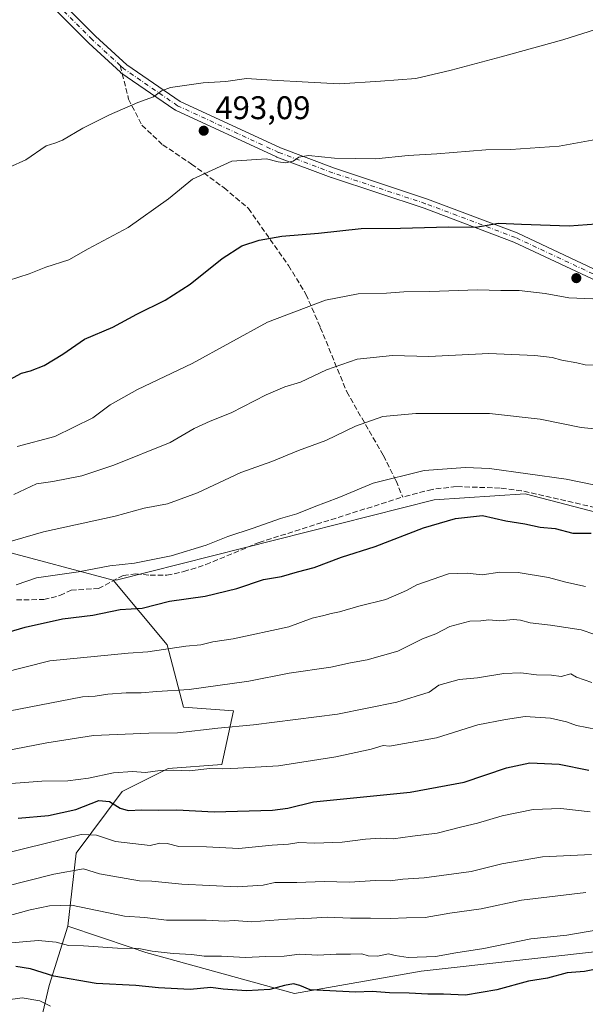
# Model space of a CAD drawing. Units: metres. Extents: x 641702 to 645166, y 4722942 to 4725327.
# Drawn here: x 643187 to 643360, y 4723487 to 4723788 of the extents above; entities that cross this region are included whole.
import ezdxf

# ---------------------------------------------------------------- set-up
doc = ezdxf.new("R2010")
doc.units = ezdxf.units.M
doc.header["$MEASUREMENT"] = 0
doc.linetypes.add('DGN Style 3', pattern=[2.307223458686699, 1.648016756204785, -0.6592067024819142])
doc.linetypes.add('DGN Style 4', pattern=[2.6384748266838614, 1.318413404963828, -0.6592067024819142, 0.001648016756204785, -0.6592067024819142])
for name, color, linetype, lineweight in [('Arbolado forestal CxS', 92, 'Continuous', 0), ('Camino Cxs', 7, 'Continuous', 0), ('Camino eje', 30, 'DGN Style 4', 13), ('Cultivos leñosos CxS', 92, 'Continuous', 0), ('Curva de nivel maestra', 30, 'Continuous', 30), ('Curva de nivel normal', 30, 'Continuous', 0), ('Matorral CxS', 135, 'Continuous', 0), ('Pastizal CxS', 92, 'Continuous', 0), ('Punto de cota en terreno', 7, 'Continuous', 0), ('Rótulo de punto de cota en terreno', 7, 'Continuous', 0), ('Senda', 7, 'DGN Style 3', 0), ('Senda no paivmentada conexión', 7, 'DGN Style 3', 0)]:
    doc.layers.add(name, color=color, linetype=linetype, lineweight=lineweight)
doc.styles.add('Style-Arial', font='txt')

# ---------------------------------------------------------------- blocks, each defined once
blk = doc.blocks.new('*U6')
at = {"layer": 'Arbolado forestal CxS', "color": 92, "linetype": 'Continuous', "lineweight": 0}
blk.add_polyline3d([(643194.1023000004, 4723482.4255, 582.075800000006), (643196.4232999999, 4723492.510299999, 575.6006999999954), (643202.1187000005, 4723510.5581, 566.8399999999965), (643221.5365000004, 4723504.0825, 568.5886000000028), (643226.0264999997, 4723502.585300001, 569.1309000000037), (643271.5663000002, 4723490.056700001, 574.4804000000004), (643310.2753, 4723496.890699999, 570.6941999999982), (643463.9725000003, 4723513.9757, 578.7746999999945), (643491.2962999997, 4723507.141899999, 584.3093999999984), (643568.7144999999, 4723531.061699999, 582.2657000000036), (643626.7774999999, 4723539.0349, 581.472099999999), (643668.3327000003, 4723541.882900001, 583.5568000000058)], dxfattribs=at)
blk = doc.blocks.new('*U9')
at = {"layer": 'Arbolado forestal CxS', "color": 92, "linetype": 'Continuous', "lineweight": 0}
blk.add_polyline3d([(643463.9725000003, 4723513.9757, 578.7746999999945), (643310.2753, 4723496.890699999, 570.6941999999982), (643271.5663000002, 4723490.056700001, 574.4804000000004), (643226.0264999997, 4723502.585300001, 569.1309000000037), (643221.5365000004, 4723504.0825, 568.5886000000028), (643202.1187000005, 4723510.5581, 566.8399999999965), (643204.6769000003, 4723532.9637, 556.6546999999991), (643218.7761000004, 4723551.7685, 546.7026999999945), (643232.8743000004, 4723558.819499999, 543.6683000000048), (643249.3233000003, 4723559.9957, 543.3739999999962), (643252.8475000003, 4723576.449300001, 537.1039000000019), (643237.5746999999, 4723577.624299999, 535.9048999999941), (643232.5629000004, 4723596.628900001, 528.3689000000013), (643216.0503000002, 4723616.454500001, 520.608699999997), (643217.3202999998, 4723616.4945, 520.6781000000046), (643314.2625000002, 4723640.9725, 521.8959000000032), (643342.1382999998, 4723642.853499999, 521.0121000000072), (643364.4612999996, 4723636.976500001, 521.4098999999987)], dxfattribs=at)
blk = doc.blocks.new('5PATER')
at = {"layer": 'Cultivos leñosos CxS', "linetype": 'Continuous', "lineweight": 0}
h = blk.add_hatch(color=51, dxfattribs=at)
edge = h.paths.add_edge_path()
edge.add_ellipse((0, 0), major_axis=(-0.1095731443231308, -0.1110710700762829), ratio=0.9994222409660322, start_angle=0, end_angle=360)

msp = doc.modelspace()

# ---------------------------------------------------------------- linework, layer by layer
at = {"layer": 'Arbolado forestal CxS', "color": 92, "linetype": 'Continuous', "lineweight": 0, "extrusion": (-0.1624315191393447, 0.04313733438479157, 0.9857764310289934), "elevation": 99798.86610448059, "flags": 128}
msp.add_lwpolyline([(-4730462.165046945, -582313.949556711), (-4730462.165046945, -582277.8194330652)], dxfattribs=at)
at = {"layer": 'Arbolado forestal CxS', "color": 92, "linetype": 'Continuous', "lineweight": 0}
for points in [[(643494.1473000003, 4723851.686699999, 488.8776999999973), (643491.8699000003, 4723830.0461, 490.8233999999939), (643472.5157000005, 4723817.517300001, 490.6380000000063), (643470.2383000003, 4723787.903700001, 494.1968999999954), (643496.4221000001, 4723713.868899999, 510.5788999999932), (643518.0538999997, 4723693.3673, 517.4309000000068), (643522.6076999997, 4723671.726700001, 524.1570000000065), (643472.5135000005, 4723655.7807, 523.5841999999975), (643438.3583000004, 4723646.668500001, 522.5486999999994), (643391.4833000004, 4723636.976700001, 521.5844999999972), (643364.4612999996, 4723636.976500001, 521.4098999999987), (643342.1382999998, 4723642.853499999, 521.0121000000072), (643314.2625000002, 4723640.9725, 521.8959000000032), (643217.3202999998, 4723616.4945, 520.6781000000046), (643216.0503000002, 4723616.454500001, 520.608699999997)], [(642960.7577000001, 4723558.3947, 519.7449999999953), (643017.6829000004, 4723580.035499999, 519.9272000000057), (643031.6885000002, 4723586.6129, 519.5025000000023), (643045.5761000002, 4723593.134500001, 517.8907999999938), (643074.6079000002, 4723582.313899999, 519.9382000000041), (643114.2128999997, 4723590.5527, 519.7502999999997), (643133.0113000004, 4723614.058300001, 512.8978000000062), (643147.4725000003, 4723633.5691, 508.1298999999999), (643163.4115000004, 4723629.0131, 510.9499000000069), (643165.6885000002, 4723621.0405, 514.443299999999), (643181.6272999998, 4723625.5963, 514.5366000000067), (643216.0503000002, 4723616.454500001, 520.608699999997), (643232.5629000004, 4723596.628900001, 528.3689000000013), (643237.5746999999, 4723577.624299999, 535.9048999999941), (643252.8475000003, 4723576.449300001, 537.1039000000019), (643249.3233000003, 4723559.9957, 543.3739999999962), (643232.8743000004, 4723558.819499999, 543.6683000000048), (643218.7761000004, 4723551.7685, 546.7026999999945), (643204.6769000003, 4723532.9637, 556.6546999999991), (643202.1187000005, 4723510.5581, 566.8399999999965), (643196.4232999999, 4723492.510299999, 575.6006999999954), (643194.1023000004, 4723482.4255, 582.075800000006)], [(643216.0503000002, 4723616.454500001, 520.608699999997), (643232.5629000004, 4723596.628900001, 528.3689000000013), (643237.5746999999, 4723577.624299999, 535.9048999999941), (643252.8475000003, 4723576.449300001, 537.1039000000019), (643249.3233000003, 4723559.9957, 543.3739999999962), (643232.8743000004, 4723558.819499999, 543.6683000000048), (643218.7761000004, 4723551.7685, 546.7026999999945), (643204.6769000003, 4723532.9637, 556.6546999999991), (643202.1187000005, 4723510.5581, 566.8399999999965)], [(643216.0503000002, 4723616.454500001, 520.608699999997), (643232.5629000004, 4723596.628900001, 528.3689000000013), (643237.5746999999, 4723577.624299999, 535.9048999999941), (643252.8475000003, 4723576.449300001, 537.1039000000019), (643249.3233000003, 4723559.9957, 543.3739999999962), (643232.8743000004, 4723558.819499999, 543.6683000000048), (643218.7761000004, 4723551.7685, 546.7026999999945), (643204.6769000003, 4723532.9637, 556.6546999999991), (643202.1187000005, 4723510.5581, 566.8399999999965)], [(643202.1187000005, 4723510.5581, 566.8399999999965), (643221.5365000004, 4723504.0825, 568.5886000000028), (643226.0264999997, 4723502.585300001, 569.1309000000037), (643271.5663000002, 4723490.056700001, 574.4804000000004), (643310.2753, 4723496.890699999, 570.6941999999982), (643463.9725000003, 4723513.9757, 578.7746999999945), (643491.2962999997, 4723507.141899999, 584.3093999999984), (643568.7144999999, 4723531.061699999, 582.2657000000036), (643626.7774999999, 4723539.0349, 581.472099999999), (643668.3327000003, 4723541.882900001, 583.5568000000058), (643734.3655000003, 4723547.5779, 579.9017000000022), (643781.0447000006, 4723556.689900001, 579.0485999999946), (643847.0777000004, 4723560.107100001, 581.1901000000071), (643925.6333, 4723547.578500001, 588.7238999999972), (643954.0957000004, 4723573.7751, 577.4866000000038), (643976.8658999996, 4723584.0261, 574.8469999999943), (644026.9596999995, 4723586.304099999, 585.7195999999967), (644047.4530999997, 4723605.6669, 584.2122999999992), (644063.3920999998, 4723611.3619, 584.1968000000053), (644077.0541000003, 4723611.3621, 584.556899999996), (644091.8539000005, 4723610.222899999, 585.2176000000036), (644100.2991000004, 4723611.719900001, 584.5446999999986), (644111.9669000005, 4723604.4571, 585.8699000000051), (644143.0867, 4723587.443499999, 587.1772999999957)], [(643202.1187000005, 4723510.5581, 566.8399999999965), (643221.5365000004, 4723504.0825, 568.5886000000028), (643226.0264999997, 4723502.585300001, 569.1309000000037), (643271.5663000002, 4723490.056700001, 574.4804000000004), (643310.2753, 4723496.890699999, 570.6941999999982), (643463.9725000003, 4723513.9757, 578.7746999999945), (643491.2962999997, 4723507.141899999, 584.3093999999984), (643568.7144999999, 4723531.061699999, 582.2657000000036), (643626.7774999999, 4723539.0349, 581.472099999999), (643668.3327000003, 4723541.882900001, 583.5568000000058), (643734.3655000003, 4723547.5779, 579.9017000000022), (643781.0447000006, 4723556.689900001, 579.0485999999946), (643847.0777000004, 4723560.107100001, 581.1901000000071), (643925.6333, 4723547.578500001, 588.7238999999972), (643954.0957000004, 4723573.7751, 577.4866000000038), (643976.8658999996, 4723584.0261, 574.8469999999943), (644026.9596999995, 4723586.304099999, 585.7195999999967), (644047.4530999997, 4723605.6669, 584.2122999999992), (644063.3920999998, 4723611.3619, 584.1968000000053), (644077.0541000003, 4723611.3621, 584.556899999996), (644091.8539000005, 4723610.222899999, 585.2176000000036), (644100.2991000004, 4723611.719900001, 584.5446999999986), (644111.9669000005, 4723604.4571, 585.8699000000051), (644143.0867, 4723587.443499999, 587.1772999999957)], [(643202.1187000005, 4723510.5581, 566.8399999999965), (643196.4232999999, 4723492.510299999, 575.6006999999954), (643194.1023000004, 4723482.4255, 582.075800000006), (643193.1429000003, 4723462.2709, 591.2945000000036), (643177.6397000002, 4723438.232100001, 601.4753000000055), (643122.4347000001, 4723433.063100001, 592.353099999993), (643113.0356999999, 4723440.114900001, 586.9458000000013), (643095.4127000002, 4723441.289899999, 580.562300000005), (643084.8393000001, 4723471.8485, 564.5754000000015), (643071.9156999999, 4723497.7039, 552.2489999999962), (643054.2927000001, 4723504.755899999, 548.0626000000047), (643043.7185000004, 4723491.8279, 552.0620000000055), (643060.1656999999, 4723447.1669, 572.603099999993), (643056.2654999997, 4723422.008099999, 587.667100000006), (643041.0192999998, 4723405.201099999, 597.3478999999934), (642985.2330999998, 4723391.533299999, 600.6315999999933), (642976.7489, 4723377.8247, 608.8868999999977), (642982.6227000002, 4723357.844900001, 619.7394000000058), (642953.2505000001, 4723346.0909, 623.1756000000023)], [(643202.1187000005, 4723510.5581, 566.8399999999965), (643196.4232999999, 4723492.510299999, 575.6006999999954), (643194.1023000004, 4723482.4255, 582.075800000006), (643193.1429000003, 4723462.2709, 591.2945000000036), (643177.6397000002, 4723438.232100001, 601.4753000000055), (643122.4347000001, 4723433.063100001, 592.353099999993), (643113.0356999999, 4723440.114900001, 586.9458000000013), (643095.4127000002, 4723441.289899999, 580.562300000005), (643084.8393000001, 4723471.8485, 564.5754000000015), (643071.9156999999, 4723497.7039, 552.2489999999962), (643054.2927000001, 4723504.755899999, 548.0626000000047), (643043.7185000004, 4723491.8279, 552.0620000000055), (643060.1656999999, 4723447.1669, 572.603099999993), (643056.2654999997, 4723422.008099999, 587.667100000006), (643041.0192999998, 4723405.201099999, 597.3478999999934), (642985.2330999998, 4723391.533299999, 600.6315999999933), (642976.7489, 4723377.8247, 608.8868999999977), (642982.6227000002, 4723357.844900001, 619.7394000000058), (642953.2505000001, 4723346.0909, 623.1756000000023)]]:
    msp.add_polyline3d(points, dxfattribs=at)
at = {"layer": 'Camino Cxs', "color": 7, "linetype": 'Continuous', "lineweight": 0}
for points in [[(643367.2055000003, 4723706.3849, 504.9611000000005), (643338.5774999997, 4723719.800899999, 502.5565000000061), (643311.1432999996, 4723730.1415, 499.4729999999981), (643282.8082999998, 4723739.551300001, 496.847299999994), (643282.7607000005, 4723739.5679, 496.8411000000052), (643266.1375000002, 4723745.814900001, 496.4259000000021), (643266.0356999999, 4723745.8575, 496.4067000000068), (643235.1322999997, 4723760.144900001, 492.9835000000021), (643235.0119000003, 4723760.2075, 492.965400000001), (643234.9133000001, 4723760.269500001, 492.9472999999998), (643218.4033000004, 4723771.593699999, 489.4478999999993), (643218.2877000002, 4723771.681700001, 489.4069000000018), (643218.2342999997, 4723771.728499999, 489.3864000000031), (643208.6035000002, 4723780.6185, 488.0675999999949), (643208.5573000005, 4723780.663100001, 488.0543000000035), (643190.3539000005, 4723798.972300001, 486.6747999999934)], [(643367.2055000003, 4723706.3849, 504.9611000000005), (643338.5774999997, 4723719.800899999, 502.5565000000061), (643311.1432999996, 4723730.1415, 499.4729999999981), (643282.8082999998, 4723739.551300001, 496.847299999994), (643282.7607000005, 4723739.5679, 496.8411000000052), (643266.1375000002, 4723745.814900001, 496.4259000000021), (643266.0356999999, 4723745.8575, 496.4067000000068), (643235.1322999997, 4723760.144900001, 492.9835000000021), (643235.0119000003, 4723760.2075, 492.965400000001), (643234.9133000001, 4723760.269500001, 492.9472999999998), (643218.4033000004, 4723771.593699999, 489.4478999999993), (643218.2877000002, 4723771.681700001, 489.4069000000018), (643218.2342999997, 4723771.728499999, 489.3864000000031), (643208.6035000002, 4723780.6185, 488.0675999999949), (643208.5573000005, 4723780.663100001, 488.0543000000035), (643190.3539000005, 4723798.972300001, 486.6747999999934)], [(643192.5116999998, 4723801.0569, 487.5641000000033), (643210.6621000003, 4723782.801100001, 488.0963000000047), (643220.1897, 4723774.0065, 489.8123999999953), (643236.5060999999, 4723762.814900001, 492.9171000000061), (643267.2445, 4723748.603700001, 495.6907999999967), (643283.7814999997, 4723742.3891, 496.6298999999999), (643312.1655000001, 4723732.962099999, 498.6778999999952), (643339.6902999999, 4723722.5875, 502.213699999993), (643339.7977, 4723722.542099999, 502.2476000000024), (643368.4313000003, 4723709.123500001, 504.5482000000048), (643397.6255000001, 4723697.8463, 507.6147999999957), (643429.5932999998, 4723689.194900001, 512.4934000000068), (643443.8627000004, 4723685.8375, 515.2489999999962), (643464.8154999996, 4723683.846899999, 517.5534000000043), (643487.7575000003, 4723685.1099, 518.9986000000063), (643505.3085000003, 4723686.484300001, 520.9161000000023), (643505.4210999999, 4723686.4889, 520.9032000000007), (643515.0713000001, 4723686.519099999, 520.5587999999989), (643528.6201, 4723691.170100001, 525.575800000006), (643561.7701000003, 4723698.3201, 525.4573999999993), (643590.5500999996, 4723708.290100001, 527.1315000000031), (643603.9700999996, 4723711.0001, 528.1803000000073), (643619.6601, 4723713.140100001, 525.165599999993), (643637.0000999998, 4723715.0001, 525.7695999999996)], [(643192.5116999998, 4723801.0569, 487.5641000000033), (643210.6621000003, 4723782.801100001, 488.0963000000047), (643220.1897, 4723774.0065, 489.8123999999953), (643236.5060999999, 4723762.814900001, 492.9171000000061), (643267.2445, 4723748.603700001, 495.6907999999967), (643283.7814999997, 4723742.3891, 496.6298999999999), (643312.1655000001, 4723732.962099999, 498.6778999999952), (643339.6902999999, 4723722.5875, 502.213699999993), (643339.7977, 4723722.542099999, 502.2476000000024), (643368.4313000003, 4723709.123500001, 504.5482000000048), (643397.6255000001, 4723697.8463, 507.6147999999957), (643429.5932999998, 4723689.194900001, 512.4934000000068), (643443.8627000004, 4723685.8375, 515.2489999999962), (643464.8154999996, 4723683.846899999, 517.5534000000043), (643487.7575000003, 4723685.1099, 518.9986000000063), (643505.3085000003, 4723686.484300001, 520.9161000000023), (643505.4210999999, 4723686.4889, 520.9032000000007), (643515.0713000001, 4723686.519099999, 520.5587999999989), (643528.6201, 4723691.170100001, 525.575800000006), (643561.7701000003, 4723698.3201, 525.4573999999993), (643590.5500999996, 4723708.290100001, 527.1315000000031), (643603.9700999996, 4723711.0001, 528.1803000000073), (643619.6601, 4723713.140100001, 525.165599999993), (643637.0000999998, 4723715.0001, 525.7695999999996)]]:
    msp.add_polyline3d(points, dxfattribs=at)
at = {"layer": 'Camino eje', "color": 30, "linetype": 'DGN Style 4', "lineweight": 13}
for points in [[(643218.2034999998, 4723773.7985, 489.3197999999975), (643209.6209000006, 4723781.720699999, 488.0087000000058), (643191.4175000006, 4723800.029899999, 487.0629000000045), (643177.4474999999, 4723815.799100001, 484.1741000000038), (643165.0651000004, 4723823.4191, 483.2379999999976), (643146.7559000002, 4723829.0283, 482.4082000000053), (643137.0103000002, 4723832.235500001, 481.1940999999933)], [(643515.3651000002, 4723685.020099999, 520.7372000000032), (643505.4256999996, 4723684.9889, 520.7771999999968), (643487.8573000003, 4723683.613100001, 518.9848000000056), (643464.7856999999, 4723682.3431, 517.5215999999928), (643443.6189000001, 4723684.353900001, 515.2753999999986), (643429.2254999997, 4723687.740499999, 512.261599999998), (643397.1579, 4723696.4189, 508.014599999995), (643367.8421, 4723707.743100001, 504.4416000000056), (643339.1612999998, 4723721.183900001, 502.3212000000058), (643311.6445000004, 4723731.5557, 498.997000000003), (643283.2811000004, 4723740.9749, 496.7115999999951), (643266.6653000005, 4723747.218900001, 495.7370999999985), (643235.7619000003, 4723761.5065, 492.8521999999939), (643219.2518999996, 4723772.830700001, 489.5399999999936), (643218.2034999998, 4723773.7985, 489.3197999999975)]]:
    msp.add_polyline3d(points, dxfattribs=at)
at = {"layer": 'Curva de nivel maestra', "color": 30, "linetype": 'Continuous', "lineweight": 30, "flags": 128}
for points, elevation in [([(643183.3099999997, 4723677.1601), (643188, 4723679.700099999), (643190.79, 4723680.4101), (643194.9100000003, 4723682.100099999), (643200.6200000001, 4723685.540100001), (643207.29, 4723690.1501), (643215.9500000002, 4723693.780099999), (643223.29, 4723697.7401), (643231.9500000002, 4723702.030099999), (643239.6200000001, 4723706.920100001), (643249.4000000004, 4723714.8301), (643255.3600000005, 4723718.690099999), (643260.7300000006, 4723720.4001), (643267.6200000001, 4723721.6501), (643278.9000000004, 4723722.540100001), (643291.9500000002, 4723723.9801), (643303.9600000001, 4723724.040100001), (643318.6299999999, 4723724.460100001), (643326.9600000001, 4723724.370100001), (643333.9600000001, 4723725.590100001), (643340.9600000001, 4723725.2501), (643355.5700000003, 4723724.7601), (643366.5800000001, 4723725.600099999)], 500), ([(643179.6200000001, 4723599.290100001), (643189.0700000003, 4723602.0601), (643200.5800000001, 4723604.5801), (643209.7800000003, 4723605.7601), (643218.1299999999, 4723607.420100001), (643224.9600000001, 4723607.890100001), (643233.3099999997, 4723609.9901), (643244.1799999997, 4723611.5001), (643253.8399999999, 4723613.8201), (643262, 4723616.5801), (643267.5499999998, 4723617.540100001), (643272.4400000004, 4723618.9801), (643277.5300000003, 4723620.280099999), (643285.9000000004, 4723623.4001), (643296.2000000002, 4723626.700099999), (643310.9600000001, 4723632.380100001), (643320.7300000006, 4723635.300100001), (643328.9900000002, 4723636.190099999), (643336.1799999997, 4723634.540100001), (643342, 4723633.670100001), (643346.6299999999, 4723632.5801), (643351.2199999997, 4723632.2301), (643356.6399999997, 4723630.780099999), (643362.29, 4723630.7501)], 525), ([(643186.9600000001, 4723543.620100001), (643196.2300000006, 4723544.450099999), (643204.6100000005, 4723546.300100001), (643211.6200000001, 4723548.9901), (643214.9500000002, 4723548.780099999), (643218.1799999997, 4723546.690099999), (643220.6399999997, 4723546.0001), (643224.79, 4723546.1601), (643229.9800000006, 4723546.0601), (643235.5499999998, 4723546.220100001), (643246.9600000001, 4723545.530099999), (643264.7599999999, 4723546.040100001), (643269.5, 4723546.6601), (643277.3399999999, 4723548.670100001), (643306.9500000002, 4723551.630100001), (643323.4699999997, 4723554.690099999), (643336.3499999996, 4723559.0601), (643343.5599999997, 4723560.520099999), (643352.54, 4723560.1801), (643361.5300000003, 4723558.280099999)], 550), ([(643363.8499999996, 4723497.420100001), (643360.2599999999, 4723496.790100001), (643354.9400000004, 4723496.3201), (643348.9500000002, 4723494.670100001), (643343.0599999997, 4723493.7401), (643333.4000000004, 4723491.170100001), (643323.8300000001, 4723489.460100001), (643317.0700000003, 4723489.7601), (643312.2999999998, 4723489.7601), (643306.5899999999, 4723490.110099999), (643300.5599999997, 4723490.2401), (643295.2999999998, 4723490.6501), (643290.2999999998, 4723490.420100001), (643276.3499999996, 4723491.140100001), (643273.1600000003, 4723492.5101), (643271.2000000002, 4723492.940099999), (643268.4199999999, 4723492.460100001), (643264.0199999996, 4723491.190099999), (643256.8700000001, 4723490.8101), (643249.6900000004, 4723491.340100001), (643245.9600000001, 4723491.890100001), (643239.6200000001, 4723491.220100001), (643229.9500000002, 4723491.720100001), (643223, 4723492.5101), (643210.79, 4723493.040100001), (643197.9299999997, 4723495.300100001), (643190.7100000001, 4723497.600099999), (643186.2199999997, 4723498.3101)], 575)]:
    msp.add_lwpolyline(points, dxfattribs=dict(at, elevation=elevation))
at = {"layer": 'Curva de nivel normal', "color": 30, "linetype": 'Continuous', "lineweight": 0, "flags": 128}
for points, elevation in [([(643184.29, 4723742.700099999), (643189.29, 4723744.920100001), (643195.54, 4723749.200099999), (643198.1500000004, 4723750.020099999), (643200.5300000003, 4723750.9801), (643206.7800000003, 4723754.640100001), (643214.9500000002, 4723758.710100001), (643223.6200000001, 4723762.530099999), (643228.3300000001, 4723764.210100001), (643230.8099999997, 4723766.0601), (643233.5899999999, 4723767.110099999), (643239.3099999997, 4723767.860099999), (643243.5800000001, 4723768.5101), (643250.4699999997, 4723768.880100001), (643256.8399999999, 4723769.870100001), (643264.5800000001, 4723769.350099999), (643275.6900000004, 4723768.700099999), (643285.25, 4723768.1801), (643297.8700000001, 4723769.030099999), (643308.6299999999, 4723769.8301), (643319.4600000001, 4723772.350099999), (643334.79, 4723776.4801), (643353.6299999999, 4723781.6801), (643363.6299999999, 4723784.8101)], 490), ([(643184, 4723708.0601), (643190.29, 4723710.0801), (643195.4199999999, 4723712.100099999), (643202.4699999997, 4723714.4301), (643208.4199999999, 4723717.7301), (643220.6200000001, 4723724.2401), (643232.9500000002, 4723733.0801), (643240.29, 4723739.0101), (643252.2999999998, 4723744.600099999), (643262.9400000004, 4723745.270099999), (643266.5599999997, 4723744.350099999), (643268.7400000002, 4723744.0001), (643271.1399999997, 4723744.520099999), (643272.8099999997, 4723745.8101), (643275.8499999996, 4723746.3201), (643283.7699999996, 4723745.4801), (643296.3700000001, 4723745.2301), (643306.2599999999, 4723746.290100001), (643315.0300000003, 4723746.7501), (643330.0199999996, 4723747.9801), (643337.75, 4723748.140100001), (643352.5300000003, 4723749.100099999), (643363.6600000003, 4723751.1601)], 495), ([(643186.6699999999, 4723657.340100001), (643198.1600000003, 4723660.380100001), (643209.7800000003, 4723666.110099999), (643215.0800000001, 4723670.0801), (643223.4699999997, 4723674.7601), (643240.1699999999, 4723682.670100001), (643263.2999999998, 4723695.280099999), (643280.9600000001, 4723702.0101), (643290.9600000001, 4723703.950099999), (643299.6299999999, 4723704.2301), (643305, 4723704.600099999), (643312.9600000001, 4723704.720100001), (643327.4600000001, 4723705.2301), (643334.6600000003, 4723705.0101), (643340.2800000003, 4723705.020099999), (643348.1600000003, 4723704.040100001), (643355.4699999997, 4723702.790100001), (643365.2800000003, 4723702.300100001)], 505), ([(643185.6200000001, 4723642.610099999), (643192.6200000001, 4723645.870100001), (643197.6200000001, 4723646.610099999), (643206.4400000004, 4723648.370100001), (643216.2100000001, 4723651.630100001), (643233.4600000001, 4723658.5601), (643240.8099999997, 4723662.7601), (643245.7300000006, 4723665.090100001), (643252.1900000004, 4723667.540100001), (643262.7999999998, 4723673.0701), (643268.5800000001, 4723675.5801), (643273.4000000004, 4723676.9801), (643281.2699999996, 4723680.720100001), (643290.7199999997, 4723684.050100001), (643301.5300000003, 4723685.110099999), (643312.6299999999, 4723684.800100001), (643330.9800000006, 4723685.770099999), (643345, 4723685.130100001), (643350.3499999996, 4723684.5001), (643353.2999999998, 4723683.710100001), (643357.9100000003, 4723682.860099999), (643360.4500000002, 4723682.2301), (643363.0099999999, 4723682.1501)], 510), ([(643366.3899999997, 4723662.380100001), (643359.2400000002, 4723663.130100001), (643346.6299999999, 4723665.690099999), (643331.2100000001, 4723667.4301), (643308.6200000001, 4723667.4301), (643298.5300000003, 4723666.420100001), (643290.1299999999, 4723663.4801), (643281.0700000003, 4723659.100099999), (643272.75, 4723656.110099999), (643264.6100000005, 4723652.670100001), (643255.1299999999, 4723649.3101), (643241.8799999999, 4723643.140100001), (643232.6500000004, 4723639.780099999), (643225.5099999999, 4723638.4001), (643216.6200000001, 4723636.040100001), (643194.7000000002, 4723631.210100001), (643179.5, 4723626.8201)], 515), ([(643186.3600000005, 4723615.020099999), (643192.6200000001, 4723617.110099999), (643205.4400000004, 4723618.970100001), (643215.0599999997, 4723620.840100001), (643222.5899999999, 4723621.620100001), (643233.8200000003, 4723623.860099999), (643244.5199999996, 4723627.110099999), (643251.1299999999, 4723629.720100001), (643258.8799999999, 4723632.3101), (643267.2000000002, 4723635.280099999), (643272.2400000002, 4723636.6601), (643277.5499999998, 4723638.8301), (643285.0499999998, 4723641.670100001), (643295.6299999999, 4723646.030099999), (643311.1600000003, 4723649.9301), (643323.8300000001, 4723650.860099999), (643331.1799999997, 4723650.5701), (643354.5999999996, 4723647.300100001), (643367.0700000003, 4723644.7601)], 520), ([(643159.9800000006, 4723582.520099999), (643196.6200000001, 4723591.720100001), (643220.6200000001, 4723594.090100001), (643226.6200000001, 4723594.4801), (643238.29, 4723596.220100001), (643242.8499999996, 4723596.620100001), (643246.5300000003, 4723597.550100001), (643252.7599999999, 4723598.450099999), (643269.7800000003, 4723602.130100001), (643276.9199999999, 4723604.790100001), (643280.5, 4723605.600099999), (643282.7400000002, 4723606.270099999), (643285.3200000003, 4723606.690099999), (643291.1600000003, 4723608.450099999), (643299.4199999999, 4723610.550100001), (643305.8300000001, 4723613.2301), (643308.9600000001, 4723614.9801), (643318.6299999999, 4723618.390100001), (643324.2999999998, 4723618.5801), (643328.9600000001, 4723618.040100001), (643334.2999999998, 4723618.8201), (643339.9600000001, 4723618.800100001), (643349.1900000004, 4723617.2601), (643354.5199999996, 4723615.780099999), (643360.5199999996, 4723614.520099999)], 530), ([(643367.5700000003, 4723598.390100001), (643359.1799999997, 4723601.210100001), (643349.8799999999, 4723602.640100001), (643343.6399999997, 4723603.350099999), (643340.7000000002, 4723604.210100001), (643338.3700000001, 4723604.390100001), (643334.3300000001, 4723604.020099999), (643330.9699999997, 4723604.2401), (643328.5499999998, 4723603.970100001), (643325.1799999997, 4723603.890100001), (643319.0199999996, 4723602.220100001), (643314.7199999997, 4723600.040100001), (643310.6799999997, 4723598.440099999), (643303.0899999999, 4723594.6801), (643293.79, 4723592.040100001), (643288.6299999999, 4723591.100099999), (643282.6299999999, 4723589.800100001), (643269.8499999996, 4723587.960100001), (643257.54, 4723585.520099999), (643239.2800000003, 4723582.970100001), (643229.3799999999, 4723582.3201), (643224.5999999996, 4723581.9301), (643220.0199999996, 4723581.960100001), (643214.4500000002, 4723581.5601), (643210.5, 4723580.940099999), (643206.6200000001, 4723580.7301), (643164.9600000001, 4723572.6601)], 535), ([(643165.6200000001, 4723560.890100001), (643195.7400000002, 4723566.670100001), (643210.04, 4723568.920100001), (643226.9199999999, 4723569.620100001), (643235.6900000004, 4723569.720100001), (643248.0800000001, 4723571.110099999), (643258.9600000001, 4723572.1601), (643284.6299999999, 4723575.390100001), (643302.7999999998, 4723579.1501), (643312.6699999999, 4723582.1501), (643315.6699999999, 4723584.3301), (643321.9199999999, 4723585.9901), (643327.54, 4723586.5601), (643335.5999999996, 4723587.920100001), (643340.75, 4723588.100099999), (643345.5599999997, 4723587.470100001), (643350.1399999997, 4723587.380100001), (643353.0700000003, 4723586.9801), (643356.0800000001, 4723587.770099999), (643357.7599999999, 4723586.790100001), (643362.4400000004, 4723585.090100001)], 540), ([(643179.4299999997, 4723553.800100001), (643194.2300000006, 4723554.960100001), (643202.1600000003, 4723555.100099999), (643208.4500000002, 4723555.850099999), (643216.1299999999, 4723557.540100001), (643221.9800000006, 4723557.950099999), (643225.9100000003, 4723557.620100001), (643230.4500000002, 4723558.1801), (643234.6200000001, 4723558.280099999), (643239.29, 4723558.0801), (643245.6600000003, 4723558.790100001), (643249.4400000004, 4723558.7401), (643254.2199999997, 4723558.890100001), (643266.6299999999, 4723559.6801), (643284.1299999999, 4723562.370100001), (643294.9600000001, 4723564.710100001), (643298.6299999999, 4723565.860099999), (643300.6299999999, 4723565.700099999), (643314.9600000001, 4723568.2301), (643327.6299999999, 4723572.200099999), (643336.0800000001, 4723573.800100001), (643342.1100000005, 4723574.700099999), (643349.8700000001, 4723574.2601), (643354.7599999999, 4723573.0801), (643357.75, 4723571.9801), (643367.2999999998, 4723570.130100001)], 545), ([(643177.9400000004, 4723531.640100001), (643206.29, 4723538.610099999), (643210.9100000003, 4723538.4801), (643216.79, 4723536.530099999), (643227.3200000003, 4723535.2501), (643230.3499999996, 4723535.950099999), (643232.54, 4723535.880100001), (643236.0899999999, 4723534.9301), (643244.5800000001, 4723534.8201), (643254.5099999999, 4723534.340100001), (643264.7199999997, 4723535.420100001), (643269.6900000004, 4723535.710100001), (643272.8799999999, 4723536.1601), (643277.6399999997, 4723536.0101), (643286.1399999997, 4723536.3101), (643293.2400000002, 4723537.2301), (643297.7999999998, 4723537.4901), (643301.7300000006, 4723537.290100001), (643307.6500000004, 4723538.140100001), (643315.1299999999, 4723539.020099999), (643322.7100000001, 4723540.950099999), (643327.4699999997, 4723542.0601), (643335.0199999996, 4723544.360099999), (643344.5, 4723546.3301), (643353.0199999996, 4723546.5801), (643361.9600000001, 4723545.590100001)], 555), ([(643182.6200000001, 4723522.670100001), (643197.8399999999, 4723526.4901), (643206.9800000006, 4723528.1601), (643211.8399999999, 4723526.6601), (643224.0800000001, 4723524.440099999), (643227.8300000001, 4723524.380100001), (643237.0099999999, 4723523.4801), (643253.9600000001, 4723522.6601), (643261.9600000001, 4723523.130100001), (643265.5300000003, 4723523.940099999), (643272.2800000003, 4723523.950099999), (643280.6200000001, 4723524.300100001), (643288.3700000001, 4723524.050100001), (643296.29, 4723524.620100001), (643300.7400000002, 4723524.4801), (643304.6299999999, 4723524.9801), (643311.1399999997, 4723525.360099999), (643325.5599999997, 4723527.340100001), (643334.9400000004, 4723529.620100001), (643347.4100000003, 4723531.770099999), (643362.3700000001, 4723532.540100001)], 560), ([(643181.2199999997, 4723513.100099999), (643190.6100000005, 4723515.5601), (643196.5999999996, 4723516.850099999), (643203.3200000003, 4723517.0101), (643219.5199999996, 4723513.6601), (643225.6799999997, 4723513.220100001), (643232.3399999999, 4723512.4301), (643244.54, 4723512.4801), (643250.0999999996, 4723512.1801), (643253.0599999997, 4723512.290100001), (643258.3399999999, 4723511.960100001), (643269.4000000004, 4723512.7301), (643276.7100000001, 4723513.0601), (643281.4800000006, 4723513.380100001), (643288.6100000005, 4723513.0101), (643294.7800000003, 4723513.100099999), (643300.7400000002, 4723512.920100001), (643305.8300000001, 4723513.1801), (643311.5, 4723513.2501), (643319.0499999998, 4723514.540100001), (643328.6299999999, 4723515.9101), (643340.9600000001, 4723518.530099999), (643360.6200000001, 4723520.880100001)], 565), ([(643181.3200000003, 4723505.190099999), (643193.0700000003, 4723506.200099999), (643198.6500000004, 4723505.7501), (643202.3799999999, 4723504.6801), (643207, 4723504.5601), (643217.3399999999, 4723503.840100001), (643223.9000000004, 4723503.790100001), (643227.9800000006, 4723502.960100001), (643234.3799999999, 4723502.210100001), (643240.0999999996, 4723501.9301), (643243.8799999999, 4723501.4301), (643249.1799999997, 4723501.470100001), (643256.5700000003, 4723501.0101), (643262.7000000002, 4723501.300100001), (643268.3099999997, 4723501.450099999), (643273, 4723502.0101), (643278.6399999997, 4723501.700099999), (643284.2999999998, 4723502.0701), (643288.6299999999, 4723502.050100001), (643292.1600000003, 4723502.140100001), (643294.0800000001, 4723501.5701), (643296.8600000005, 4723501.4101), (643300.3099999997, 4723502.130100001), (643302.2800000003, 4723501.630100001), (643306.3399999999, 4723501.020099999), (643314.6200000001, 4723501.360099999), (643320.9199999999, 4723502.5001), (643329.4199999999, 4723503.8201), (643343.8300000001, 4723506.690099999), (643354.8099999997, 4723507.9001), (643371.4100000003, 4723510.6801)], 570), ([(643162.9500000002, 4723482.2601), (643178.6200000001, 4723487.4001), (643188.2100000001, 4723488.6501), (643193.6399999997, 4723487.7301), (643196.8799999999, 4723486.1601)], 580)]:
    msp.add_lwpolyline(points, dxfattribs=dict(at, elevation=elevation))
at = {"layer": 'Matorral CxS', "color": 135, "linetype": 'Continuous', "lineweight": 0}
msp.add_polyline3d([(643470.2383000003, 4723787.903700001, 494.1968999999954), (643496.4221000001, 4723713.868899999, 510.5788999999932), (643518.0538999997, 4723693.3673, 517.4309000000068), (643522.6076999997, 4723671.726700001, 524.1570000000065), (643472.5135000005, 4723655.7807, 523.5841999999975), (643438.3583000004, 4723646.668500001, 522.5486999999994), (643391.4833000004, 4723636.976700001, 521.5844999999972), (643364.4612999996, 4723636.976500001, 521.4098999999987), (643342.1382999998, 4723642.853499999, 521.0121000000072), (643314.2625000002, 4723640.9725, 521.8959000000032), (643217.3202999998, 4723616.4945, 520.6781000000046), (643216.0503000002, 4723616.454500001, 520.608699999997), (643181.6272999998, 4723625.5963, 514.5366000000067), (643171.7834999999, 4723706.906099999, 492.9251999999979), (643138.8969000002, 4723837.3915, 480.2976999999955)], dxfattribs=at)
at = {"layer": 'Pastizal CxS', "color": 92, "linetype": 'Continuous', "lineweight": 0, "extrusion": (-0.1624315191393447, 0.04313733438479157, 0.9857764310289934), "elevation": 99798.86610448059, "flags": 128}
msp.add_lwpolyline([(-4730462.165046945, -582313.949556711), (-4730462.165046945, -582277.8194330652)], dxfattribs=at)
at = {"layer": 'Pastizal CxS', "color": 92, "linetype": 'Continuous', "lineweight": 0}
msp.add_polyline3d([(643494.1473000003, 4723851.686699999, 488.8776999999973), (643491.8699000003, 4723830.0461, 490.8233999999939), (643472.5157000005, 4723817.517300001, 490.6380000000063), (643470.2383000003, 4723787.903700001, 494.1968999999954), (643496.4221000001, 4723713.868899999, 510.5788999999932), (643518.0538999997, 4723693.3673, 517.4309000000068), (643522.6076999997, 4723671.726700001, 524.1570000000065), (643472.5135000005, 4723655.7807, 523.5841999999975), (643438.3583000004, 4723646.668500001, 522.5486999999994), (643391.4833000004, 4723636.976700001, 521.5844999999972), (643364.4612999996, 4723636.976500001, 521.4098999999987), (643342.1382999998, 4723642.853499999, 521.0121000000072), (643314.2625000002, 4723640.9725, 521.8959000000032), (643217.3202999998, 4723616.4945, 520.6781000000046), (643216.0503000002, 4723616.454500001, 520.608699999997)], dxfattribs=at)
at = {"layer": 'Senda', "color": 7, "linetype": 'DGN Style 3', "lineweight": 0}
for points in [[(643218.8207, 4723771.307399999, 489.5798000000068), (643220.7401000002, 4723763.5601, 490.960500000001), (643224.8400999998, 4723755.5601, 492.6753999999929), (643231.2100999998, 4723749.5601, 493.824099999998), (643240.0201000003, 4723743.6801, 496.1940999999933), (643249.9700999996, 4723736.4001, 498.6291999999958), (643257.4501, 4723730.0701, 500.074099999998), (643269.6901000004, 4723712.6601, 502.8649000000005), (643275.0000999998, 4723703.890100001, 505.4101999999984), (643279.4101, 4723693.7301, 507.9394999999931), (643287.4901000002, 4723674.050100001, 513.4951000000001), (643298.7001, 4723654.520099999, 519.1597000000038), (643302.5800999999, 4723646.8301, 521.6110000000045), (643304.6101000002, 4723641.840100001, 524.2535000000062)], [(643514.3720000006, 4723683.517000001, 520.8502000000008), (643512.6101000002, 4723680.850099999, 521.8668999999937), (643510.2600999996, 4723678.280099999, 523.1993999999977), (643505.6700999998, 4723676.170100001, 523.9379000000044), (643498.0301000001, 4723673.780099999, 523.178899999999), (643471.2100999998, 4723663.470100001, 524.9995999999956), (643459.5900999998, 4723659.350099999, 524.8665999999939), (643449.1101000002, 4723655.9001, 525.1708999999975), (643437.4801000003, 4723652.640100001, 524.5908000000054), (643425.1801000005, 4723648.0601, 525.2259000000049), (643397.8300999999, 4723641.0001, 525.3527000000031), (643387.9501, 4723637.940099999, 525.5182999999961), (643379.2901, 4723636.380100001, 524.3377000000038), (643368.0401, 4723637.610099999, 525.0516000000061), (643340.9700999996, 4723643.7501, 524.4118000000017), (643334.4001000002, 4723644.590100001, 524.5987000000023), (643321.0100999996, 4723645.020099999, 524.6496999999945), (643313.5900999998, 4723644.1801, 524.7204999999958), (643304.6101000002, 4723641.840100001, 524.2535000000062)], [(643186.4301000005, 4723610.360099999, 522.3466999999946), (643194.8300999999, 4723610.5001, 525.2213000000047), (643199.7401000002, 4723611.720100001, 524.368100000007), (643203.1601, 4723613.360099999, 522.9842999999964), (643211.5301000001, 4723613.860099999, 523.3640000000014), (643219.1101000002, 4723617.860099999, 523.2733000000007), (643223.0201000003, 4723618.370100001, 523.1266000000032), (643227.3501000004, 4723617.9101, 526.2912999999971), (643232.4301000005, 4723617.9101, 527.7880000000005), (643237.6300999997, 4723619.030099999, 525.9566000000051), (643244.4101, 4723621.170100001, 526.8301000000065), (643260.6700999998, 4723627.950099999, 525.1698999999935), (643304.6101000002, 4723641.840100001, 524.2535000000062)]]:
    msp.add_polyline3d(points, dxfattribs=at)
at = {"layer": 'Senda no paivmentada conexión', "color": 7, "linetype": 'DGN Style 3', "lineweight": 0, "extrusion": (-0.02423964574468413, 0.09783438349954993, 0.9949074695565591), "elevation": 447042.9439022244, "flags": 128}
msp.add_lwpolyline([(-1760363.805769377, -4407838.548970133), (-1760363.805769376, -4407835.969412991)], dxfattribs=at)

# ---------------------------------------------------------------- block references
at = {"layer": 'Arbolado forestal CxS', "color": 92, "linetype": 'Continuous', "lineweight": 0}
for name in ['*U9', '*U6']:
    msp.add_blockref(name, (0, 0), dxfattribs=at)
at = {"layer": 'Punto de cota en terreno', "color": 7, "linetype": 'Continuous', "lineweight": 0, "xscale": 10, "yscale": 10, "zscale": 10}
for p in [(643243.7400000002, 4723753.869999999, 493.0899999999965), (643357.7400000002, 4723708.789999999, 503.5299999999989)]:
    msp.add_blockref('5PATER', p, dxfattribs=at)

# ---------------------------------------------------------------- texts
at = {"layer": 'Rótulo de punto de cota en terreno', "color": 7, "linetype": 'Continuous', "lineweight": 0, "style": 'Style-Arial'}
msp.add_text('493,09', height=7.000000000000002, dxfattribs=at).set_placement((643247.2677999996, 4723757.397800001))

doc.saveas('drawing.dxf')
